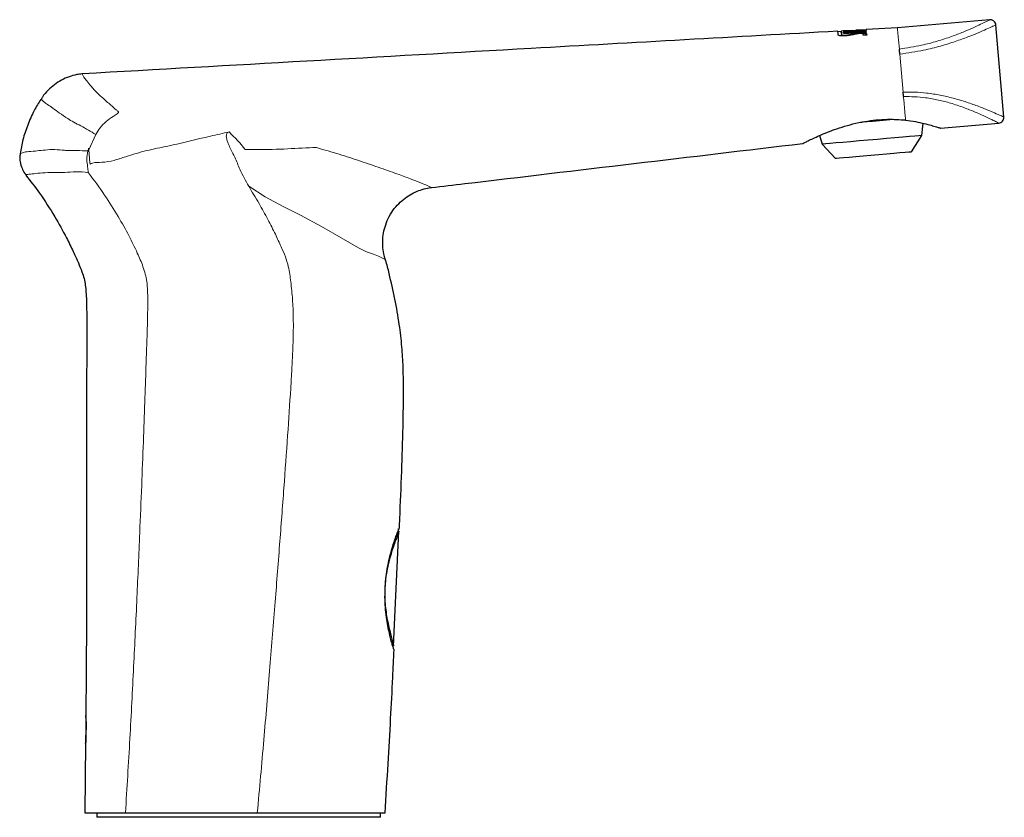
# Model space of a CAD drawing. Units: millimetres. Extents: x 6238 to 6698, y 4932 to 5377.
# Drawn here: x 6520 to 6698, y 5233 to 5377 of the extents above; entities that cross this region are included whole.
import ezdxf

# ---------------------------------------------------------------- set-up
doc = ezdxf.new("R2010")
doc.units = ezdxf.units.MM

msp = doc.modelspace()

# ---------------------------------------------------------------- linework, layer by layer
at = {"color": 7, "linetype": 'Continuous', "lineweight": 25}
for p, q in [((6694.93, 5376.83), (6678.37, 5375.38)), ((6668.22, 5374.71), (6667.58, 5374.67)), ((6667.61, 5374.74), (6667.61, 5374.73)), ((6667.65, 5374.44), (6667.61, 5374.74)), ((6668.62, 5374.83), (6668.21, 5374.81)), ((6668.21, 5374.76), (6668.22, 5374.77)), ((6668.22, 5374.77), (6668.25, 5374.47)), ((6668.23, 5374.67), (6668.22, 5374.77)), ((6668.25, 5374.37), (6668.23, 5374.67)), ((6668.59, 5374.64), (6670.03, 5374.85)), ((6670.28, 5374.91), (6668.62, 5374.82)), ((6668.62, 5374.8), (6670.28, 5374.89)), ((6668.62, 5374.83), (6669.21, 5374.87)), ((6668.62, 5374.82), (6668.62, 5374.83)), ((6668.62, 5374.8), (6668.62, 5374.8)), ((6668.63, 5374.77), (6668.62, 5374.8)), ((6670.03, 5374.85), (6668.63, 5374.77)), ((6670.26, 5374.93), (6669.21, 5374.87)), ((6669.21, 5374.86), (6670.27, 5374.92)), ((6669.21, 5374.87), (6669.21, 5374.86)), ((6669.21, 5374.85), (6669.21, 5374.87)), ((6669.22, 5374.85), (6669.21, 5374.86)), ((6672.73, 5374.83), (6669.54, 5374.65)), ((6669.55, 5374.55), (6669.54, 5374.65)), ((6670.88, 5374.9), (6669.95, 5374.77)), ((6669.95, 5374.72), (6669.95, 5374.77)), ((6670.03, 5374.78), (6670.03, 5374.85)), ((6670.1, 5374.63), (6670.31, 5374.64)), ((6670.26, 5374.93), (6670.86, 5374.96)), ((6670.27, 5374.92), (6670.26, 5374.92)), ((6670.27, 5374.91), (6670.27, 5374.92)), ((6670.28, 5374.89), (6670.28, 5374.91)), ((6670.29, 5374.82), (6670.28, 5374.89)), ((6670.31, 5374.64), (6670.31, 5374.59)), ((6670.31, 5374.6), (6670.9, 5374.63)), ((6670.31, 5374.59), (6670.32, 5374.53)), ((6672.1, 5375.03), (6670.85, 5374.96)), ((6670.85, 5374.95), (6672.1, 5375.02)), ((6670.85, 5374.96), (6670.85, 5374.95)), ((6670.86, 5374.9), (6670.85, 5374.95)), ((6672.7, 5375.05), (6670.86, 5374.94)), ((6670.86, 5374.94), (6670.87, 5374.93)), ((6670.87, 5374.9), (6670.86, 5374.94)), ((6670.87, 5374.93), (6672.72, 5375.03)), ((6670.87, 5374.9), (6670.87, 5374.93)), ((6672.73, 5375), (6670.88, 5374.9)), ((6670.89, 5374.67), (6672.74, 5374.77)), ((6670.9, 5374.62), (6670.89, 5374.67)), ((6670.9, 5374.57), (6670.89, 5374.67)), ((6670.91, 5374.56), (6670.9, 5374.62)), ((6670.91, 5374.52), (6670.9, 5374.62)), ((6672.75, 5374.66), (6670.91, 5374.56)), ((6670.91, 5374.49), (6672.76, 5374.59)), ((6672.1, 5375.03), (6672.7, 5375.06)), ((6672.1, 5375.02), (6672.1, 5375.03)), ((6672.11, 5375.01), (6672.1, 5375.02)), ((6678.37, 5375.38), (6672.7, 5375.06)), ((6672.7, 5375.06), (6672.7, 5375.05)), ((6672.7, 5375.05), (6672.7, 5375.06)), ((6672.72, 5375.03), (6672.73, 5375)), ((6672.72, 5375.03), (6672.72, 5375.03)), ((6672.72, 5375), (6672.72, 5375.03)), ((6672.72, 5375), (6672.72, 5375.03)), ((6672.73, 5374.92), (6672.74, 5374.87)), ((6672.73, 5374.87), (6672.73, 5374.92)), ((6672.74, 5374.77), (6672.73, 5374.83)), ((6672.73, 5374.77), (6672.73, 5374.83)), ((6672.76, 5374.59), (6672.75, 5374.66)), ((6672.75, 5374.59), (6672.75, 5374.66)), ((6697.51, 5359.32), (6696.06, 5375.91)), ((6667.68, 5374.11), (6667.65, 5374.44)), ((6668.25, 5374.47), (6668.27, 5374.15)), ((6668.28, 5374.05), (6668.27, 5374.15)), ((6668.57, 5374.5), (6668.58, 5374.49)), ((6668.58, 5374.49), (6668.58, 5374.49)), ((6668.88, 5373.95), (6668.87, 5374.05)), ((6669.13, 5374.52), (6669.14, 5374.42)), ((6669.13, 5374.52), (6669.14, 5374.52)), ((6669.14, 5374.54), (6669.14, 5374.54)), ((6669.14, 5374.52), (6669.14, 5374.54)), ((6669.62, 5374.42), (6670.34, 5374.46)), ((6669.99, 5374.11), (6669.98, 5374.22)), ((6670.32, 5374.53), (6670.12, 5374.52)), ((6670.33, 5374.46), (6670.32, 5374.53)), ((6670.34, 5374.46), (6670.34, 5374.39)), ((6670.34, 5374.39), (6670.91, 5374.45)), ((6670.61, 5374.24), (6670.6, 5374.35)), ((6670.9, 5374.57), (6670.91, 5374.52)), ((6670.92, 5374.49), (6670.91, 5374.56)), ((6670.91, 5374.52), (6670.92, 5374.49)), ((6670.91, 5374.45), (6670.91, 5374.49)), ((6671.82, 5374.37), (6671.81, 5374.47)), ((6672.19, 5374.06), (6672.17, 5374.29)), ((6672.81, 5374.09), (6672.19, 5374.06)), ((6672.79, 5374.33), (6672.81, 5374.09)), ((6672.8, 5374.23), (6672.79, 5374.33)), ((6672.81, 5374.09), (6672.8, 5374.23)), ((6678.71, 5371.46), (6678.7, 5371.57)), ((6678.73, 5371.2), (6678.72, 5371.35)), ((6679.43, 5363.24), (6679.42, 5363.39)), ((6686.13, 5357.32), (6696.61, 5358.23)), ((6680.87, 5353.04), (6682.75, 5356.01)), ((6532.73, 5353.4), (6532.7, 5353.71)), ((6664.82, 5354.44), (6667.18, 5351.84)), ((6520.38, 5352.8), (6520.39, 5352.77)), ((6587.62, 5264.11), (6588.58, 5284.76)), ((6586.04, 5274.57), (6586.04, 5274.57)), ((6532.15, 5246.62), (6532, 5234.09)), ((6532, 5234.09), (6539.33, 5234.09)), ((6534.15, 5234.09), (6534.15, 5233.29)), ((6585.25, 5233.29), (6534.15, 5233.29)), ((6563.07, 5234.09), (6586.08, 5234.09)), ((6585.25, 5233.29), (6585.25, 5234.09))]:
    msp.add_line(p, q, dxfattribs=at)
at = {"color": 8, "linetype": 'Continuous', "lineweight": 25}
msp.add_line((6670.12, 5374.45), (6670.12, 5374.52), dxfattribs=at)
at = {"color": 7, "linetype": 'Continuous', "lineweight": 18}
for p, q in [((6679.38, 5363.82), (6678.78, 5370.65)), ((6524.09, 5362.51), (6524.1, 5362.5)), ((6532.73, 5353.4), (6533.99, 5356.19)), ((6532.55, 5353.22), (6532.7, 5353.71)), ((6532.93, 5351.06), (6532.73, 5353.4)), ((6532.95, 5350.87), (6532.93, 5351.06)), ((6594.42, 5346.66), (6594.42, 5346.66))]:
    msp.add_line(p, q, dxfattribs=at)
at = {"color": 7, "linetype": 'Continuous', "lineweight": 25, "flags": 128}
for points in [[(6672.74, 5374.87), (6670.75, 5374.76), (6668.59, 5374.64)], [(6669.95, 5374.77), (6671.84, 5374.87), (6672.73, 5374.92)], [(6678.72, 5371.35), (6678.71, 5371.39), (6678.71, 5371.46)], [(6678.75, 5370.99), (6678.73, 5371.2), (6678.73, 5371.2)], [(6678.78, 5370.65), (6678.76, 5370.93), (6678.75, 5370.99)], [(6679.4, 5363.55), (6679.39, 5363.63), (6679.38, 5363.82)], [(6679.42, 5363.39), (6679.41, 5363.42), (6679.4, 5363.55)], [(6679.45, 5363.02), (6679.43, 5363.21), (6679.43, 5363.24)], [(6677.66, 5358.88), (6677.61, 5358.88), (6675.78, 5358.72), (6673.88, 5358.55), (6671.98, 5358.38), (6671.67, 5358.36)], [(6682.75, 5356.01), (6682.62, 5356), (6682.19, 5355.96), (6681.48, 5355.9), (6680.5, 5355.82), (6679.3, 5355.71), (6677.91, 5355.59), (6676.37, 5355.46), (6674.75, 5355.31), (6673.1, 5355.17), (6671.47, 5355.03), (6669.92, 5354.89), (6668.49, 5354.77), (6667.25, 5354.66), (6666.24, 5354.57), (6665.47, 5354.5), (6665, 5354.46), (6664.82, 5354.44), (6664.82, 5354.44)], [(6680.87, 5353.04), (6680.78, 5353.03), (6680.39, 5353), (6679.73, 5352.94), (6678.81, 5352.86), (6677.69, 5352.76), (6676.41, 5352.65), (6675.02, 5352.53), (6673.59, 5352.4), (6672.18, 5352.28), (6670.85, 5352.16), (6669.65, 5352.06), (6668.65, 5351.97), (6667.89, 5351.9), (6667.39, 5351.86), (6667.18, 5351.84), (6667.18, 5351.84)]]:
    msp.add_lwpolyline(points, dxfattribs=at)
at = {"color": 7, "linetype": 'Continuous', "lineweight": 18, "flags": 128}
for points in [[(6678.7, 5371.57), (6678.55, 5373.22), (6678.45, 5374.42), (6678.39, 5375.14), (6678.37, 5375.38)], [(6586.1, 5333.69), (6585.83, 5333.83), (6584.91, 5334.28), (6583.97, 5334.64), (6582.76, 5335.07), (6581.28, 5335.77), (6578.17, 5337.57), (6574.66, 5339.64), (6570.84, 5341.69), (6567.72, 5343.21), (6564.51, 5344.94), (6561.52, 5346.86), (6561.52, 5346.86), (6561.52, 5346.86)]]:
    msp.add_lwpolyline(points, dxfattribs=at)
at = {"color": 8, "linetype": 'Continuous', "lineweight": 25, "flags": 128}
msp.add_lwpolyline([(6520.39, 5352.77), (6520.39, 5352.72), (6520.39, 5352.72), (6520.39, 5352.72)], dxfattribs=at)
at = {"color": 7, "linetype": 'Continuous', "lineweight": 25}
for centre, radius, start, end in [((6696.52, 5359.23), 1, 274.9827, 5.0081), ((6666.23, 5358.73), 16.74, 350.6624, 358.2537), ((6680.61, 5359.99), 16.74, 193.6538, 199.3376)]:
    msp.add_arc(centre, radius, start, end, dxfattribs=at)
at = {"color": 7, "linetype": 'Continuous', "lineweight": 18}
for points, knots in [([(6678.7, 5371.57), (6680.05, 5371.77), (6682.43, 5372.13), (6685.56, 5372.97), (6688.08, 5373.8), (6690.26, 5374.64), (6692.02, 5375.4), (6693.41, 5376.05), (6694.37, 5376.52), (6694.91, 5376.8), (6694.93, 5376.81), (6694.93, 5376.81)], [0, 0, 0, 0, 0.14925, 0.262622, 0.379682, 0.488403, 0.599952, 0.70521, 0.813181, 0.918835, 1, 1, 1, 1]), ([(6696.02, 5375.91), (6696.01, 5375.9), (6696, 5375.9), (6695.43, 5375.62), (6694.41, 5375.15), (6692.96, 5374.51), (6691.09, 5373.75), (6688.81, 5372.92), (6686.12, 5372.09), (6682.79, 5371.24), (6680.23, 5370.86), (6678.78, 5370.65)], [0, 0, 0, 0, 0.07634, 0.183966, 0.288329, 0.395496, 0.503895, 0.615138, 0.729125, 0.846616, 1, 1, 1, 1]), ([(6531.55, 5367.09), (6531.56, 5367.08), (6531.56, 5367.04), (6531.71, 5366.67), (6532.14, 5366.05), (6532.96, 5365.11), (6533.93, 5363.92), (6535.37, 5362.6), (6536.61, 5361.56), (6537.48, 5360.74), (6537.95, 5360.4), (6538.09, 5360.23), (6538.08, 5360.17), (6538, 5360.06), (6537.71, 5359.81), (6536.94, 5359.31), (6535.81, 5358.55), (6534.74, 5357.44), (6534.22, 5356.58), (6533.99, 5356.19)], [0, 0, 0, 0, 0.101638, 0.213179, 0.32717, 0.441187, 0.583616, 0.679443, 0.775159, 0.823002, 0.84692, 0.849413, 0.851919, 0.855217, 0.862653, 0.885058, 0.924809, 0.965667, 1, 1, 1, 1]), ([(6528.92, 5359.05), (6528.92, 5359.05), (6528.77, 5359.14), (6528.15, 5359.57), (6527.1, 5360.31), (6525.97, 5361.12), (6525.04, 5361.74), (6524.51, 5362.17), (6524.27, 5362.46), (6524.06, 5362.54), (6524.09, 5362.51), (6524.09, 5362.51)], [0, 0, 0, 0, 0.000002, 0.042483, 0.204819, 0.367202, 0.533859, 0.700497, 0.813231, 0.978521, 1, 1, 1, 1]), ([(6679.38, 5363.82), (6680.09, 5363.83), (6681.52, 5363.85), (6683.76, 5363.65), (6686.08, 5363.28), (6688.52, 5362.71), (6690.89, 5362), (6693.14, 5361.19), (6695.09, 5360.4), (6696.51, 5359.78), (6697.3, 5359.42), (6697.6, 5359.28), (6697.51, 5359.32), (6697.51, 5359.32)], [0, 0, 0, 0, 0.072983, 0.147286, 0.237131, 0.328811, 0.435734, 0.545151, 0.664313, 0.787565, 0.891919, 0.999845, 1, 1, 1, 1]), ([(6679.45, 5363.03), (6679.46, 5362.84), (6679.49, 5362.48), (6679.54, 5361.95), (6679.58, 5361.45), (6679.62, 5360.97), (6679.66, 5360.52), (6679.68, 5360.18), (6679.71, 5359.89), (6679.74, 5359.6), (6679.78, 5359.2), (6679.81, 5358.93), (6679.82, 5358.8)], [0, 0, 0, 0, 0.105371, 0.210742, 0.316114, 0.421485, 0.526857, 0.632229, 0.668719, 0.749043, 0.869436, 1, 1, 1, 1]), ([(6696.61, 5358.24), (6696.61, 5358.24), (6696.68, 5358.2), (6696.4, 5358.34), (6695.68, 5358.7), (6694.32, 5359.36), (6692.49, 5360.18), (6690.33, 5361.04), (6688.1, 5361.8), (6685.76, 5362.41), (6682.96, 5362.94), (6680.78, 5362.99), (6679.45, 5363.02)], [0, 0, 0, 0, 0.000184, 0.106018, 0.215489, 0.335882, 0.460539, 0.567835, 0.677603, 0.766845, 0.857872, 1, 1, 1, 1]), ([(6533.99, 5356.19), (6533.09, 5356.72), (6531.28, 5357.79), (6529.57, 5358.61), (6528.92, 5359.05), (6528.92, 5359.05)], [0, 0, 0, 0, 0.498065, 0.999994, 1, 1, 1, 1]), ([(6532.95, 5350.87), (6533.09, 5350.93), (6533.76, 5351.2), (6535.26, 5351.12), (6537.28, 5351.47), (6539.91, 5352.39), (6543.13, 5353.34), (6548.28, 5354.31), (6553.19, 5355.59), (6556.87, 5356.39), (6557.99, 5356.64)], [0, 0, 0, 0, 0.017665, 0.083796, 0.169954, 0.256135, 0.408253, 0.561, 0.866314, 1, 1, 1, 1]), ([(6561.52, 5346.86), (6560.96, 5347.87), (6560.02, 5349.56), (6559.16, 5351.87), (6558.36, 5353.32), (6557.91, 5354.31), (6557.64, 5355.05), (6557.5, 5355.6), (6557.48, 5356.03), (6557.54, 5356.29), (6557.65, 5356.47), (6557.8, 5356.59), (6557.93, 5356.62), (6557.99, 5356.64)], [0, 0, 0, 0, 0.316186, 0.531546, 0.675597, 0.769404, 0.831763, 0.892114, 0.924643, 0.947587, 0.964866, 0.982194, 1, 1, 1, 1]), ([(6557.99, 5356.64), (6559.01, 5355.64), (6560.03, 5354.65), (6560.86, 5353.49), (6560.86, 5353.49)], [0, 0, 0, 0, 0.999989, 1, 1, 1, 1]), ([(6523.1, 5353.17), (6523.1, 5353.17), (6523.57, 5353.33), (6524.45, 5353.3), (6525.54, 5353.47), (6526.17, 5353.47), (6526.17, 5353.47)], [0, 0, 0, 0, 0.0000079, 0.4986851, 0.9999922, 1, 1, 1, 1]), ([(6526.17, 5353.47), (6526.17, 5353.47), (6526.69, 5353.47), (6527.58, 5353.41), (6528.47, 5353.32), (6528.76, 5353.32), (6528.76, 5353.32)], [0, 0, 0, 0, 0.000012, 0.707065, 0.999987, 1, 1, 1, 1]), ([(6528.76, 5353.32), (6528.76, 5353.32), (6529.91, 5353.32), (6531.23, 5353.27), (6532.55, 5353.22)], [0, 0, 0, 0, 0.00001, 1, 1, 1, 1]), ([(6560.86, 5353.49), (6560.86, 5353.49), (6561.58, 5353.49), (6564.14, 5353.43), (6568.43, 5353.56), (6572.02, 5353.82), (6573.74, 5353.82), (6573.74, 5353.82)], [0, 0, 0, 0, 0.000005, 0.168437, 0.592667, 0.999996, 1, 1, 1, 1]), ([(6573.74, 5353.82), (6573.74, 5353.82), (6575.16, 5353.4), (6577.83, 5352.65), (6581.73, 5351.37), (6585.35, 5350.12), (6588.48, 5349.01), (6591, 5348.08), (6592.83, 5347.33), (6594.02, 5346.84), (6594.53, 5346.61), (6594.44, 5346.65), (6594.42, 5346.66)], [0, 0, 0, 0, 0.000002, 0.13085, 0.261671, 0.396812, 0.53187, 0.64215, 0.754822, 0.865259, 0.979317, 1, 1, 1, 1]), ([(6520.39, 5352.72), (6520.39, 5352.72), (6520.39, 5352.72), (6520.72, 5352.91), (6521.48, 5353.1), (6522.56, 5353.17), (6523.1, 5353.17), (6523.1, 5353.17)], [0, 0, 0, 0, 0.000004, 0.331477, 0.662481, 0.999996, 1, 1, 1, 1]), ([(6532.55, 5353.22), (6532.46, 5352.7), (6532.29, 5351.76), (6532.49, 5350.59), (6532.56, 5349.92), (6532.6, 5349.61), (6532.61, 5349.46), (6532.63, 5349.38), (6532.65, 5349.33), (6532.66, 5349.31), (6532.67, 5349.29)], [0, 0, 0, 0, 0.384007, 0.69637, 0.84583, 0.919779, 0.957134, 0.977016, 0.989701, 1, 1, 1, 1]), ([(6532.67, 5349.29), (6532.67, 5349.29), (6531.09, 5349.6), (6528.64, 5349.29), (6525.78, 5349.41), (6523.86, 5349.22), (6522.36, 5349.09), (6521.48, 5348.96), (6521.47, 5348.95), (6521.46, 5348.94)], [0, 0, 0, 0, 0.000002, 0.211021, 0.364587, 0.518866, 0.672769, 0.863946, 1, 1, 1, 1]), ([(6539.33, 5234.09), (6539.6, 5238.54), (6540.13, 5247.32), (6540.8, 5260.23), (6541.39, 5272.57), (6541.86, 5283.43), (6542.24, 5292.77), (6542.54, 5300.62), (6542.79, 5307.74), (6543, 5313.72), (6543.17, 5318.64), (6543.3, 5322.67), (6543.36, 5326.31), (6543.3, 5329.56), (6542.56, 5332.38), (6541.38, 5335.08), (6539.91, 5338.11), (6537.95, 5341.58), (6535.55, 5345.41), (6533.66, 5347.96), (6532.67, 5349.29)], [0, 0, 0, 0, 0.11355, 0.223581, 0.32868, 0.427431, 0.499646, 0.56639, 0.626953, 0.680626, 0.718264, 0.751962, 0.783093, 0.810735, 0.83413, 0.856706, 0.885443, 0.919458, 0.957909, 1, 1, 1, 1]), ([(6563.07, 5234.09), (6563.47, 5238.47), (6564.24, 5247), (6565.28, 5259.42), (6566.22, 5271.12), (6567.07, 5282.09), (6567.84, 5292.31), (6568.52, 5301.7), (6568.99, 5308.82), (6569.29, 5313.87), (6569.45, 5317.11), (6569.56, 5320.23), (6569.57, 5323.34), (6569.44, 5326.5), (6569.14, 5329.54), (6568.77, 5332.12), (6568.16, 5334.21), (6567.3, 5336.12), (6566.27, 5338.37), (6564.94, 5340.99), (6563.36, 5343.88), (6562.15, 5345.84), (6561.52, 5346.86)], [0, 0, 0, 0, 0.115087, 0.223757, 0.326019, 0.421884, 0.51132, 0.593737, 0.668023, 0.697839, 0.725865, 0.752696, 0.779446, 0.807209, 0.83518, 0.859167, 0.875162, 0.891958, 0.913838, 0.939776, 0.96877, 1, 1, 1, 1])]:
    msp.add_open_spline(points, degree=3, knots=knots, dxfattribs=at)
at = {"color": 7, "linetype": 'Continuous', "lineweight": 25}
for points, knots in [([(6696.05, 5375.91), (6696.05, 5375.96), (6696.05, 5376.14), (6695.91, 5376.41), (6695.68, 5376.65), (6695.43, 5376.78), (6695.2, 5376.84), (6695.04, 5376.85), (6694.95, 5376.83), (6694.93, 5376.83)], [0, 0, 0, 0, 0.098045, 0.319976, 0.531739, 0.701346, 0.844226, 0.964029, 1, 1, 1, 1]), ([(6667.61, 5374.78), (6649.21, 5373.74), (6603.85, 5371.18), (6558.49, 5368.62), (6531.53, 5367.1)], [0, 0, 0, 0, 0.405616, 1, 1, 1, 1]), ([(6669.54, 5374.65), (6669.42, 5374.65), (6669.2, 5374.63), (6668.9, 5374.6), (6668.68, 5374.56), (6668.58, 5374.53), (6668.57, 5374.51), (6668.57, 5374.5)], [0, 0, 0, 0, 0.223071, 0.446809, 0.655316, 0.855104, 1, 1, 1, 1]), ([(6669.14, 5374.54), (6669.14, 5374.54), (6669.14, 5374.55), (6669.16, 5374.56), (6669.22, 5374.57), (6669.35, 5374.58), (6669.66, 5374.6), (6669.93, 5374.62), (6670.1, 5374.63)], [0, 0, 0, 0, 0.059554, 0.119515, 0.173958, 0.269103, 0.537925, 1, 1, 1, 1]), ([(6668.84, 5373.93), (6668.7, 5373.92), (6668.43, 5373.92), (6668.09, 5373.94), (6667.83, 5373.99), (6667.7, 5374.05), (6667.69, 5374.09), (6667.68, 5374.11)], [0, 0, 0, 0, 0.206765, 0.414744, 0.60126, 0.849993, 1, 1, 1, 1]), ([(6668.27, 5374.15), (6668.29, 5374.13), (6668.3, 5374.1), (6668.42, 5374.06), (6668.56, 5374.05), (6668.72, 5374.04), (6668.82, 5374.05), (6668.87, 5374.05)], [0, 0, 0, 0, 0.341767, 0.522474, 0.704931, 0.860966, 1, 1, 1, 1]), ([(6668.88, 5373.95), (6668.81, 5373.95), (6668.69, 5373.94), (6668.53, 5373.95), (6668.41, 5373.97), (6668.31, 5374), (6668.29, 5374.03), (6668.28, 5374.05)], [0, 0, 0, 0, 0.18516, 0.337719, 0.49032, 0.703121, 1, 1, 1, 1]), ([(6668.58, 5374.49), (6668.59, 5374.48), (6668.62, 5374.45), (6668.78, 5374.43), (6669.03, 5374.41), (6669.32, 5374.41), (6669.53, 5374.42), (6669.62, 5374.42)], [0, 0, 0, 0, 0.198885, 0.39777, 0.599336, 0.819405, 1, 1, 1, 1]), ([(6668.62, 5374.43), (6668.62, 5374.43), (6668.63, 5374.45), (6668.75, 5374.47), (6668.94, 5374.5), (6669.09, 5374.52), (6669.14, 5374.52)], [0, 0, 0, 0, 0.040415, 0.420402, 0.787384, 1, 1, 1, 1]), ([(6670.37, 5374.15), (6670.23, 5374.11), (6669.97, 5374.06), (6669.54, 5373.97), (6669.14, 5373.94), (6668.91, 5373.93), (6668.84, 5373.93)], [0, 0, 0, 0, 0.3335728, 0.6084334, 0.8869141, 1, 1, 1, 1]), ([(6668.87, 5374.05), (6669, 5374.06), (6669.26, 5374.07), (6669.66, 5374.14), (6669.86, 5374.19), (6669.98, 5374.22)], [0, 0, 0, 0, 0.296473, 0.594504, 1, 1, 1, 1]), ([(6669.99, 5374.11), (6669.91, 5374.09), (6669.72, 5374.05), (6669.36, 5373.98), (6669.04, 5373.96), (6668.88, 5373.95)], [0, 0, 0, 0, 0.274597, 0.644248, 1, 1, 1, 1]), ([(6670.12, 5374.52), (6669.98, 5374.51), (6669.73, 5374.5), (6669.44, 5374.49), (6669.26, 5374.49), (6669.17, 5374.5), (6669.14, 5374.51), (6669.14, 5374.52), (6669.13, 5374.52)], [0, 0, 0, 0, 0.345621, 0.634339, 0.745489, 0.857694, 0.960424, 1, 1, 1, 1]), ([(6669.98, 5374.22), (6670.06, 5374.23), (6670.19, 5374.27), (6670.4, 5374.31), (6670.54, 5374.33), (6670.6, 5374.35)], [0, 0, 0, 0, 0.413556, 0.706211, 1, 1, 1, 1]), ([(6670.61, 5374.24), (6670.56, 5374.24), (6670.43, 5374.21), (6670.22, 5374.17), (6670.06, 5374.13), (6669.99, 5374.11)], [0, 0, 0, 0, 0.206744, 0.601938, 1, 1, 1, 1]), ([(6671.52, 5374.35), (6671.45, 5374.35), (6671.3, 5374.33), (6671.03, 5374.29), (6670.74, 5374.23), (6670.5, 5374.17), (6670.37, 5374.15)], [0, 0, 0, 0, 0.137123, 0.312791, 0.656325, 1, 1, 1, 1]), ([(6670.6, 5374.35), (6670.7, 5374.36), (6670.91, 5374.4), (6671.31, 5374.44), (6671.61, 5374.46), (6671.79, 5374.47), (6671.81, 5374.47)], [0, 0, 0, 0, 0.30072, 0.603678, 0.941891, 1, 1, 1, 1]), ([(6671.48, 5374.35), (6671.42, 5374.34), (6671.19, 5374.33), (6670.89, 5374.29), (6670.68, 5374.26), (6670.61, 5374.24)], [0, 0, 0, 0, 0.176529, 0.711904, 1, 1, 1, 1]), ([(6672.17, 5374.29), (6672.16, 5374.31), (6672.15, 5374.33), (6672.05, 5374.35), (6671.92, 5374.36), (6671.74, 5374.36), (6671.6, 5374.35), (6671.52, 5374.35)], [0, 0, 0, 0, 0.292983, 0.430423, 0.568252, 0.75868, 1, 1, 1, 1]), ([(6671.81, 5374.47), (6671.93, 5374.47), (6672.16, 5374.47), (6672.47, 5374.45), (6672.68, 5374.4), (6672.78, 5374.36), (6672.79, 5374.34), (6672.79, 5374.33)], [0, 0, 0, 0, 0.222287, 0.443911, 0.738368, 0.957171, 1, 1, 1, 1]), ([(6672.8, 5374.23), (6672.78, 5374.25), (6672.73, 5374.3), (6672.5, 5374.34), (6672.29, 5374.37), (6672.16, 5374.36), (6672.16, 5374.36)], [0, 0, 0, 0, 0.285955, 0.68431, 0.983553, 1, 1, 1, 1]), ([(6531.55, 5367.09), (6531.23, 5367.05), (6530.42, 5366.97), (6529.16, 5366.6), (6527.79, 5366), (6526.49, 5365.17), (6525.35, 5364.14), (6524.54, 5363.24), (6524.2, 5362.64), (6524.12, 5362.5)], [0, 0, 0, 0, 0.107842, 0.268475, 0.434173, 0.602889, 0.77336, 0.944782, 1, 1, 1, 1]), ([(6524.08, 5362.51), (6523.67, 5361.85), (6522.76, 5360.37), (6521.69, 5357.92), (6520.82, 5355.3), (6520.5, 5353.56), (6520.35, 5352.72)], [0, 0, 0, 0, 0.223224, 0.49245, 0.752192, 1, 1, 1, 1]), ([(6661.32, 5354.57), (6661.31, 5354.57), (6661.26, 5354.54), (6661.45, 5354.64), (6661.9, 5354.87), (6662.65, 5355.24), (6663.67, 5355.72), (6664.96, 5356.29), (6666.53, 5356.91), (6668.33, 5357.54), (6670.33, 5358.1), (6672.41, 5358.54), (6674.51, 5358.82), (6677.05, 5358.98), (6678.75, 5358.87), (6679.82, 5358.8)], [0, 0, 0, 0, 0.005268, 0.083717, 0.156947, 0.232124, 0.307824, 0.385433, 0.46582, 0.548461, 0.629634, 0.713565, 0.788979, 0.866927, 1, 1, 1, 1]), ([(6679.82, 5358.79), (6680.43, 5358.7), (6681.65, 5358.51), (6683.18, 5358.16), (6684.46, 5357.83), (6685.41, 5357.55), (6685.97, 5357.38), (6686.19, 5357.3), (6686.14, 5357.32), (6686.13, 5357.32)], [0, 0, 0, 0, 0.163044, 0.330828, 0.494745, 0.663586, 0.823424, 0.988466, 1, 1, 1, 1]), ([(6594.42, 5346.63), (6596.42, 5346.87), (6618.72, 5349.51), (6641.02, 5352.16), (6661.32, 5354.57)], [0, 0, 0, 0, 0.089846, 1, 1, 1, 1]), ([(6520.39, 5352.77), (6520.36, 5352.62), (6520.27, 5352.12), (6520.34, 5351.2), (6520.65, 5350.14), (6521.04, 5349.36), (6521.35, 5349), (6521.43, 5348.91)], [0, 0, 0, 0, 0.10705, 0.373343, 0.657257, 0.91383, 1, 1, 1, 1]), ([(6521.37, 5348.87), (6522.21, 5347.81), (6524.09, 5345.42), (6526.5, 5341.61), (6528.48, 5338.07), (6529.87, 5335.27), (6530.78, 5333.23), (6531.43, 5331.62), (6532.03, 5329.92), (6532.27, 5327.61), (6532.35, 5324.54), (6532.36, 5321.06), (6532.35, 5316.74), (6532.33, 5311.82), (6532.32, 5306.22), (6532.32, 5300.65), (6532.32, 5294.97), (6532.32, 5286.82), (6532.32, 5276.11), (6532.29, 5263.53), (6532.22, 5255.34), (6532.19, 5251.57)], [0, 0, 0, 0, 0.0405541, 0.0910816, 0.1346825, 0.1621079, 0.1845542, 0.2016694, 0.2140832, 0.2385443, 0.2704954, 0.3060925, 0.3428493, 0.3998242, 0.4532708, 0.5106842, 0.5665432, 0.6233201, 0.7546068, 0.8871191, 1, 1, 1, 1]), ([(6586.13, 5333.7), (6586.03, 5334.03), (6585.78, 5334.84), (6585.63, 5336.19), (6585.66, 5337.7), (6585.93, 5339.22), (6586.45, 5340.74), (6587.22, 5342.18), (6588.22, 5343.46), (6589.35, 5344.52), (6590.56, 5345.35), (6591.81, 5345.98), (6593.08, 5346.39), (6593.95, 5346.6), (6594.4, 5346.63), (6594.43, 5346.63)], [0, 0, 0, 0, 0.060003, 0.144409, 0.230895, 0.318597, 0.406985, 0.504316, 0.59657, 0.684173, 0.767715, 0.847469, 0.923497, 0.995696, 1, 1, 1, 1]), ([(6588.66, 5285.35), (6588.68, 5285.9), (6588.83, 5289.31), (6589.09, 5295.38), (6589.3, 5302.14), (6589.38, 5307.24), (6589.4, 5310.82), (6589.35, 5314.39), (6589.14, 5318.1), (6588.65, 5322.18), (6587.88, 5326.59), (6586.99, 5330.44), (6586.43, 5332.83), (6586.13, 5333.65), (6586.11, 5333.69)], [0, 0, 0, 0, 0.0342565, 0.2100416, 0.3748566, 0.4509538, 0.5242928, 0.5958727, 0.6705457, 0.7533397, 0.8492509, 0.9458958, 0.9971781, 1, 1, 1, 1]), ([(6588.56, 5284.76), (6588.56, 5284.74), (6588.58, 5284.65), (6588.24, 5283.79), (6587.61, 5282.17), (6587.04, 5280.4), (6586.63, 5278.85), (6586.29, 5277.16), (6586.11, 5275.7), (6586.06, 5274.83), (6586.04, 5274.57)], [0, 0, 0, 0, 0.051751, 0.263165, 0.482931, 0.60039, 0.7178, 0.833573, 0.949267, 1, 1, 1, 1]), ([(6586.09, 5274.39), (6586.12, 5274.98), (6586.2, 5276.18), (6586.45, 5277.92), (6586.77, 5279.56), (6587.15, 5281.07), (6587.56, 5282.43), (6587.96, 5283.59), (6588.3, 5284.51), (6588.54, 5285.1), (6588.66, 5285.39), (6588.65, 5285.36), (6588.64, 5285.35)], [0, 0, 0, 0, 0.101711, 0.20653, 0.308196, 0.412554, 0.519132, 0.62864, 0.737645, 0.850178, 0.953005, 1, 1, 1, 1]), ([(6588.51, 5285.09), (6588.5, 5285.1), (6588.49, 5285.13), (6588.45, 5285.16), (6588.42, 5285.19)], [0, 0, 0, 0, 0.1832243, 1, 1, 1, 1]), ([(6586.04, 5274.57), (6586.03, 5274.02), (6586, 5272.93), (6586.14, 5270.82), (6586.54, 5268.33), (6587.05, 5266.31), (6587.39, 5265.09), (6587.57, 5264.43), (6587.64, 5264.1), (6587.61, 5264.09), (6587.6, 5264.09)], [0, 0, 0, 0, 0.100132, 0.200299, 0.399296, 0.612209, 0.726597, 0.84094, 0.950819, 1, 1, 1, 1]), ([(6587.69, 5263.42), (6587.69, 5263.41), (6587.7, 5263.38), (6587.62, 5263.64), (6587.45, 5264.17), (6587.21, 5264.98), (6586.93, 5266.05), (6586.64, 5267.35), (6586.36, 5268.89), (6586.16, 5270.6), (6586.04, 5272.46), (6586.07, 5273.74), (6586.09, 5274.39)], [0, 0, 0, 0, 0.042189, 0.147338, 0.2476, 0.350575, 0.454572, 0.561376, 0.66899, 0.779875, 0.888053, 1, 1, 1, 1]), ([(6586.08, 5234.09), (6586.26, 5237.04), (6586.62, 5242.68), (6587.08, 5250.82), (6587.43, 5257.64), (6587.63, 5261.77), (6587.7, 5263.42)], [0, 0, 0, 0, 0.301767, 0.577795, 0.831757, 1, 1, 1, 1]), ([(6532.22, 5249.09), (6532.22, 5248.81), (6532.21, 5248.24), (6532.19, 5247.5), (6532.17, 5246.93), (6532.15, 5246.6), (6532.15, 5246.56), (6532.17, 5246.8), (6532.19, 5247.29), (6532.22, 5247.99), (6532.24, 5248.82), (6532.25, 5249.67), (6532.24, 5250.46), (6532.22, 5251.1), (6532.2, 5251.48), (6532.2, 5251.64), (6532.2, 5251.57), (6532.2, 5251.57)], [0, 0, 0, 0, 0.070709, 0.141416, 0.212173, 0.28294, 0.353625, 0.424243, 0.494909, 0.565676, 0.636463, 0.707169, 0.77781, 0.848483, 0.919221, 0.989961, 1, 1, 1, 1]), ([(6532.2, 5251.44), (6532.2, 5251.32), (6532.21, 5251.07), (6532.22, 5250.42), (6532.23, 5249.72), (6532.22, 5249.26), (6532.22, 5249.09)], [0, 0, 0, 0, 0.275184, 0.550526, 0.825918, 1, 1, 1, 1]), ([(6539.33, 5234.09), (6539.79, 5234.09), (6540.43, 5234.09), (6541.49, 5234.09), (6542.38, 5234.09), (6543.46, 5234.09), (6544.39, 5234.09), (6545.05, 5234.09), (6545.44, 5234.09), (6545.95, 5234.09), (6546.86, 5234.09), (6548.27, 5234.09), (6549.72, 5234.09), (6550.95, 5234.09), (6551.87, 5234.09), (6552.96, 5234.09), (6554.22, 5234.09), (6555.61, 5234.09), (6557.09, 5234.09), (6558.53, 5234.09), (6560.03, 5234.09), (6561.53, 5234.09), (6562.58, 5234.09), (6563.07, 5234.09)], [0, 0, 0, 0, 0.08905, 0.122615, 0.149787, 0.200428, 0.252622, 0.264176, 0.280309, 0.301021, 0.326312, 0.390634, 0.473275, 0.503928, 0.541421, 0.585755, 0.63693, 0.694945, 0.756222, 0.817201, 0.871077, 0.940278, 1, 1, 1, 1])]:
    msp.add_open_spline(points, degree=3, knots=knots, dxfattribs=at)

doc.saveas('drawing.dxf')
